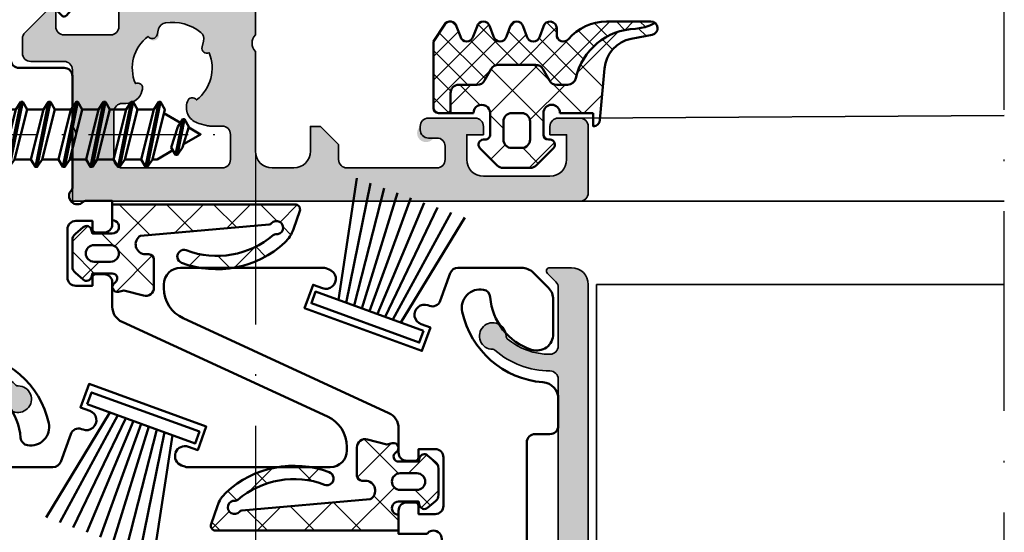
# Model space of a CAD drawing. Units: millimetres. Extents: x 25695 to 42352, y 15065 to 17276.
# Drawn here: x 30084 to 30143, y 15632 to 15663 of the extents above; entities that cross this region are included whole.
import ezdxf

# ---------------------------------------------------------------- set-up
doc = ezdxf.new("R2010")
doc.units = ezdxf.units.MM
doc.linetypes.add('ACAD_ISO02W100', pattern=[15, 12, -3])
doc.linetypes.add('ACAD_ISO10W100', pattern=[18, 12, -3, 0, -3])
for name, color, linetype, lineweight in [('S03_AL_Kontur', 255, 'Continuous', 35), ('S04_AL_Schraffur', 253, 'Continuous', 25), ('S05_EPDM_Kontur', 31, 'Continuous', 50), ('S06_EPDM_Schraffur', 43, 'Continuous', 25), ('S13_Zubehör_Kontur', 32, 'Continuous', 50), ('S17_Verdeckt', 63, 'ACAD_ISO02W100', 25), ('S18_Mittellinie', 10, 'ACAD_ISO10W100', 25)]:
    doc.layers.add(name, color=color, linetype=linetype, lineweight=lineweight)
doc.layers.add('S13_ZUBEH_OE_R_KONTUR', color=32, linetype='Continuous')

# ---------------------------------------------------------------- blocks, each defined once
blk = doc.blocks.new('278911_a')
at = {"layer": 'S13_Zubehör_Kontur'}
blk.add_lwpolyline([(5.300000000000002, -3.5, 0.4000000000000015), (5.300000000000002, -4.500000000000001), (5.300000000000002, -13.2, -0.414213562373095), (4.800000000000002, -13.7), (-0.6850907095746472, -13.7, -0.6370702608074935), (-1.079534110215324, -12.85411339757675), (0.3467911113762048, -11.15428519053731, -0.4400105308918342), (0.6414213562373094, -11.14142135623731), (1.453553390593275, -11.95355339059327, 0.1989123673796579), (1.807106781186548, -12.1), (3.200000000000002, -12.1, 0.414213562373095), (3.700000000000002, -11.6), (3.700000000000002, -8.5, 0.414213562373095), (3.200000000000002, -8), (0.4999999999999999, -8, -0.414213562373095), (0, -7.5), (0, -0.789897948556636, -0.1962615682814125), (0.05714285714285722, -0.6499271061118826, 0.9898469267933253), (-0.6499271061118822, 0.05714285714285752, -0.1962615682814124), (-0.7898979485566358, -6.938893903907228e-17), (-2.4, -2.939152317953647e-16), (-2.4, 1.4, -0.414213562373095), (-1.9, 1.9), (-1.4, 1.9, -0.414213562373095), (-1.2, 1.7), (-1.2, 1.2), (-0.1999999999999999, 1.2, 0.4142135623730951), (0.3, 1.7), (0.3000000000000002, 4.6, 0.414213562373095), (-0.1999999999999999, 5.1), (-1.2, 5.1), (-1.2, 4.600000000000001, -0.414213562373095), (-1.4, 4.4), (-1.9, 4.4, -0.414213562373095), (-2.4, 4.9), (-2.4, 6.359850564122269, 0.2926603016514365), (-2.981350303666332, 7.267998366938379), (-15.33729939266734, 12.96400326612324, -0.2926603016514362), (-16.5, 14.78029887175546), (-16.5, 15, -0.414213562373095), (-15.5, 16), (-6.931278707187007, 16, -0.08748866352592388), (-6.760268635524173, 15.96984631039295), (-6.560424696443459, 15.89710906506907, -0.9999999999999999), (-6.970848868434261, 14.76947792012598), (-7.534664440905807, 14.97469000612138), (-8.047694655894311, 13.56515107494251), (-0.9999999999999987, 11), (-0.4869697850114957, 12.40953893117886), (-1.050785357483041, 12.61475101717426, -1.000000007450581), (-0.6403611854922392, 13.74238216211736), (-0.5463919234136463, 13.70818014778479, 0.4142135623730946), (0.09446445864213837, 14.00701638651491), (0.7001086300429118, 15.67101007166283, -0.3152987888789843), (1.169954940435866, 16), (4.985786437626906, 16, -0.1989123673796577), (5.692893218813452, 15.70710678118655), (6.607106781186546, 14.79289321881345, -0.1989123673796582), (6.899999999999999, 14.08578643762691), (6.899999999999999, 12.02613662462941, -0.5090870096926857), (5.592307692307692, 11.07465071102533, -0.304570588411828), (3.11024222049925, 14.22863477652089, 0.343295305351759), (2.697531000793318, 14.68351697129721, 0.5324195076150697), (1.422717500664024, 13.35532125808058, 0.3311101944863841), (6.278124999999998, 9.116504714929622, -0.3914890739966888), (7.200000000000001, 8.119561143620293), (7.200000000000001, 6.500000000000002, -0.414213562373095), (6.7, 6.000000000000001), (5.800000000000001, 6.000000000000001, 0.414213562373095), (5.300000000000001, 5.5)], format="xyb", close=True, dxfattribs=at)
blk = doc.blocks.new('244669_s')
at = {"layer": 'S06_EPDM_Schraffur'}
h = blk.add_hatch(dxfattribs=at)
h.set_pattern_fill('NETZ', color=256, scale=2, angle=45, style=0)
h.set_pattern_definition([(45, (-45.35465299706073, -41.21193618977023), (-1.414213562373095, 1.414213562373095), []), (135, (-45.35465299706073, -41.21193618977023), (-1.414213562373095, -1.414213562373095), [])])
h.paths.add_polyline_path([(-0.1999999999999857, 10.97942847174067, 0.515033843275271), (-0.597670446337188, 11.26308404442048), (-1.682176809387703, 10.88965855683372, 0.1235831181143104), (-2.498032448657352, 10.35800899714941, 0.2843022521996333), (-3.711105395164741, 4.162665037256609, 1), (-2.962565556356911, 4.444955861969909, -0.2739164401970476), (-2.044587780351979, 9.66466491975406, 0.2074413059631618), (-1.997610601676922, 9.816678042936815, -1.657124471117451), (-1.339149830903058, 9.55708918211883, 0.1957298601842169), (-1.407963685973126, 9.422898111582388), (-2.083788696089255, 1.698182898440038, -0.7659263112774367), (-3.202342070384742, 2.000014636345065), (-3.202342070384742, 2.199999924101959, 0.4142135623730882), (-3.502342070384768, 2.499999924101978), (-5.201976508152581, 2.499999924101978, 0.4927087353053292), (-5.685120804288014, 1.871269239679777), (-5.333437501840765, 0.5513525283990334, 1.267458374984321), (-4.909836710487395, 0.1500133361486107, -0.7673289764863356), (-4.35002833840515, 1.463683510510425e-05), (-4.350028338405203, -1.28793149124705, 1.435042279380801), (-4.438619143120223, -1.843798131751551, 0.447570876537472), (-3.941781654742511, -2.399945350226069), (-2.350427227287011, -2.399945350226069, 0.4461303907603583), (-1.853325799985274, -1.846185039824798, 1.44802496476116), (-1.949968341764543, -1.293461006357297), (-1.949968341764543, 1.463683522473502e-05, -1.000018296207374), (-1.149968342945631, -9.237055564881302e-14), (-0.2, 0)])
h.paths.add_polyline_path([(-2.646954750897817, -0.09998536361687371), (-2.646954750897817, -1.099945350226086, -1), (-3.646954750897817, -1.099945350226086), (-3.646954750897817, -0.09998536361687371, -1)], flags=16)
at = {"layer": 'S05_EPDM_Kontur'}
for points in [[(-0.1999999999999857, 10.97942847174067, 0.51503384327527), (-0.5976704463371874, 11.26308404442048), (-1.682176809387703, 10.88965855683372, 0.1235831181143104), (-2.498032448657352, 10.35800899714941, 0.2843022521996333), (-3.711105395164741, 4.162665037256609, 1), (-2.962565556356911, 4.444955861969909, -0.2739164401970476), (-2.044587780351979, 9.66466491975406, 0.2074413059631618), (-1.997610601676922, 9.816678042936815, -1.65712447111745), (-1.339149830903058, 9.55708918211883, 0.1957298601842215), (-1.407963685973127, 9.422898111582384), (-2.083788696089255, 1.698182898440038, -0.7659263112774356), (-3.202342070384742, 2.000014636345064), (-3.202342070384742, 2.199999924101959, 0.4142135623730812), (-3.502342070384761, 2.499999924101978), (-5.201976508152581, 2.499999924101978, 0.4927087353053247), (-5.685120804288016, 1.871269239679783), (-5.373047562685348, 0.7000146368352276), (-5.459422830457211, 0.3776577489931228, 0.8769786771574525), (-4.909836710487395, 0.1500133361486107, -0.7673289764863371), (-4.35002833840515, 1.463683510394276e-05), (-4.3500283384052, -1.199576065920496), (-4.57455446199921, -1.259737659417191, 0.5486187866266987), (-4.726722081404138, -1.742351690209858), (-4.324803876301911, -2.221339155069394, 0.2216946626429246), (-3.941781654742511, -2.399945350226069), (-2.350427227287011, -2.399945350226069, 0.2216946626429481), (-1.96740500572761, -2.221339155069387), (-1.567171416102451, -1.744359336756709, 0.5486187866265921), (-1.719339035507322, -1.261745305964062), (-1.949968341764543, -1.199948369601437), (-1.949968341764543, 1.463683522473502e-05, -1.000018296207374), (-1.149968342945631, -9.237055564881302e-14), (-0.2, 0)], [(-2.646954750897817, -0.09998536361687371, 1), (-3.646954750897817, -0.09998536361687371), (-3.646954750897817, -1.099945350226086, 1), (-2.646954750897817, -1.099945350226086)]]:
    blk.add_lwpolyline(points, format="xyb", close=True, dxfattribs=at)
blk = doc.blocks.new('244670_s')
at = {"layer": 'S13_Zubehör_Kontur'}
for points in [[(1.450001320445324, 0.7499999999993463), (0, 8)], [(0.8773719869081101, 8), (1.958622426328097, 0.7499999999999999)], [(2.459805535332197, 0.7499999999999999), (1.741913420729273, 8)], [(2.598039958150873, 8), (2.956110446745653, 0.75)], [(3.449999999999989, 0.75), (3.449999999997198, 8)], [(4.301960041849103, 8), (3.943889553254323, 0.75)], [(4.440194464667778, 0.7499999999999999), (5.158086579270703, 8)], [(6.022628013091865, 8), (4.941377573671879, 0.7499999999999999)], [(5.449998679554652, 0.7499999999993463), (6.899999999999975, 8)]]:
    blk.add_lwpolyline(points, dxfattribs=at)
blk.add_lwpolyline([(6.899999999999977, 0.75), (6.899999999999976, 0), (0, 0), (0, 0.75)], close=True, dxfattribs=at)
blk = doc.blocks.new('284321_s')
at = {"layer": 'S06_EPDM_Schraffur'}
h = blk.add_hatch(dxfattribs=at)
h.set_pattern_fill('NETZ', color=256, scale=2, angle=45, style=0)
h.set_pattern_definition([(45, (-5.979347275837588, -9.278510235072648), (-1.414213562373095, 1.414213562373095), []), (135, (-5.979347275837588, -9.278510235072648), (-1.414213562373095, -1.414213562373095), [])])
h.paths.add_polyline_path([(-0.3999790000000003, -1.299988000000015), (-0.3999790000000001, -1.200000001397133e-05, -0.4142135623730951), (-0.09997899999999964, 0.2999879999999861), (4.599999999994983e-05, 0.2999879999999858, 0.6679111284587087), (0.212297017331592, 0.812009895355481), (-0.8283893595662757, 1.853428954997566, 0.1990038235387452), (-1.182067141974669, 1.999999999999986), (-2.818115582841876, 1.999999999999986, 0.1990380130521464), (-3.171839854900998, 1.85338242649604), (-4.212301265536798, 0.8119145223560058, 0.6678172218043976), (-3.999953999999999, 0.2999879999999867), (-3.89996, 0.2999879999999867, -0.4142135623730951), (-3.59996, -1.200000001418491e-05), (-3.599959999999998, -1.299988000000013, -1), (-4.599959999974696, -1.299999237060561), (-5.979347275837587, -1.29999923706056), (-5.979347275837588, -2.497567728214286, 0.4142135623730951), (-5.479347275837587, -2.997567728214285), (-4.368024699250772, -2.997567728214284, -0.2679491924311201), (-3.935011997358572, -3.247567728214275), (-3.530866808925782, -3.947567728214279, 0.267949192431124), (-3.097854107033576, -4.197567728214272), (-0.8608442593388665, -4.197567728214273, 0.2679491924311239), (-0.4278315574466628, -3.947567728214281), (-0.02368636901391781, -3.247567728214301, -0.2679491924311238), (0.4093263328783305, -2.997567728214285), (1.06074449317749, -2.997567728214285, -0.3534969980658867), (1.549587389633271, -3.392531436455834, 0.341599814051697), (5.140925753693862, -6.365635498201673, -0.06752679863076104), (6.038153546060274, -6.578184215367522), (6.310894151859288, -6.715088915592434, 0.6432424349068188), (6.141102057970421, -6.007187215280185), (4.880022241177082, -5.762001107622937, -0.3345433601071755), (3.269361383234079, -3.973360450798539), (3.000032407348655, -0.8999902761873573, 0.4142098836640213), (2.600002288818329, -0.4999640024314189), (2.600002288818327, -1.299999237060562), (0.600021000211541, -1.299988000000016, -1)])
h.paths.add_polyline_path([(-1.699966, -1.300012000000013), (-2.299973000000001, -1.300012000000013, -0.4142250617865642), (-2.799973, -0.800012000000014), (-2.799973, 0.2999879999999865, -0.4142353984452394), (-2.299973, 0.7999879999999865), (-1.699966, 0.7999879999999862, -0.414235398445239), (-1.199966, 0.2999879999999863), (-1.199966, -0.8000120000000134, -0.4142250617865648)], flags=16)
h = blk.add_hatch(dxfattribs=at)
h.set_pattern_fill('NETZ', color=256, angle=45, style=0)
h.set_pattern_definition([(45, (-7.000244580672491, -9.378509675498458), (-0.7071067811865475, 0.7071067811865476), []), (135, (-7.000244580672491, -9.378509675498458), (-0.7071067811865476, -0.7071067811865475), [])])
h.paths.add_polyline_path([(1.104974994592328, -5.740995458956932, 0.2202371181283667), (3.392356768698632, -6.799824801794105), (6.065270870516153, -6.79982440294593, 0.1669171903596241), (6.310894151859288, -6.715088915592434), (6.038153546060274, -6.578184215367522, 0.06752679863076298), (5.140925753693836, -6.365635498201671, -0.3422027620270613), (1.547792832586117, -3.384501751541772, 0.3488756812081263), (1.06074449317749, -2.997567728214285), (0.4093263328783305, -2.997567728214285, 0.2679491924311238), (-0.02368636901391781, -3.247567728214301), (-0.4278315574466628, -3.947567728214281, -0.2679491924311239), (-0.8608442593388665, -4.197567728214273), (-3.097854107033576, -4.197567728214272, -0.267949192431124), (-3.530866808925782, -3.947567728214279), (-3.935011997358572, -3.247567728214275, 0.2679491924311201), (-4.368024699250772, -2.997567728214284), (-5.479347275837587, -2.997567728214285, -0.4142135623730951), (-5.979347275837588, -2.497567728214286), (-5.979347275837587, -1.29999923706056), (-6.699996185302681, -1.29999923706056, 0.4142135623730955), (-6.999967829891258, -1.599970881649126), (-7.000244580672491, -5.599399982475973), (-6.346380012924186, -6.599823413872448, 0.6681840240919628), (-5.613599556381207, -6.503349720024792), (-5.386338966781588, -5.896294055962277, -0.7673244726008703), (-4.61359955638122, -5.896294055962276), (-4.386338966781593, -6.50334972002482, 0.7673331310115358), (-3.613599556381215, -6.50334972002482), (-3.386338966781608, -5.896294055962326, -0.767324604325376), (-2.61359979479978, -5.896294055962325), (-2.386339205200173, -6.503349720024822, 0.7673331310115383), (-1.613599794799794, -6.503349720024821), (-1.386339205200167, -5.896294055962274, -0.7673244726008739), (-0.6135997947997992, -5.896294055962274), (-0.3863392052001725, -6.503349720024821, 0.8769803813819306), (0.400000561960391, -6.399826549960409), (0.4000005619603912, -5.99982239974237, -0.6981236209333596)])
at = {"layer": 'S05_EPDM_Kontur'}
for p, q in [((-3.171839854900998, 1.85338242649604), (-4.212081999999998, 0.8121339999999885)), ((-1.182067141974669, 1.999999999999986), (-2.818115582841876, 1.999999999999986)), ((0.2121730000000002, 0.8121339999999855), (-0.8283893595662757, 1.853428954997566)), ((-3.999953999999999, 0.2999879999999867), (-3.89996, 0.2999879999999867)), ((-0.09997899999999964, 0.2999879999999861), (4.599999999994983e-05, 0.2999879999999858)), ((-3.59996, -1.200000001418491e-05), (-3.599959999999998, -1.299988000000013)), ((-0.3999790000000003, -1.299988000000015), (-0.3999790000000001, -1.200000001397133e-05)), ((2.600002288818329, -0.4999640024314189), (2.600002288818327, -1.299999237060562)), ((3.269361383234079, -3.973360450798539), (3.000032407348655, -0.8999902761873573)), ((-6.999967829891258, -1.599970881649126), (-7.000244580672491, -5.599399982475973)), ((-4.599959999974696, -1.299999237060561), (-6.699996185302681, -1.29999923706056)), ((2.600002288818327, -1.299999237060562), (0.600021000211541, -1.299988000000016)), ((-7.000244580672491, -5.599399982475973), (-6.346380012924186, -6.599823413872448)), ((-5.613599556381207, -6.503349720024792), (-5.386338966781588, -5.896294055962277)), ((-4.61359955638122, -5.896294055962276), (-4.386338966781593, -6.50334972002482)), ((-3.613599556381215, -6.50334972002482), (-3.386338966781608, -5.896294055962326)), ((-2.61359979479978, -5.896294055962325), (-2.386339205200173, -6.503349720024822)), ((-1.613599794799794, -6.503349720024821), (-1.386339205200167, -5.896294055962274)), ((-0.6135997947997992, -5.896294055962274), (-0.3863392052001725, -6.503349720024821)), ((6.141102057970421, -6.007187215280185), (4.880022241177082, -5.762001107622937)), ((0.400000561960391, -6.399826549960409), (0.4000005619603912, -5.99982239974237)), ((3.392356768698632, -6.799824801794105), (6.064141248858711, -6.79982440311449))]:
    blk.add_line(p, q, dxfattribs=at)
blk.add_lwpolyline([(-1.199966, -0.8000120000000134, -0.4142250617865648), (-1.699966, -1.300012000000013), (-2.299973000000001, -1.300012000000013, -0.4142250617865643), (-2.799973, -0.800012000000014), (-2.799973, 0.2999879999999865, -0.4142353984452393), (-2.299973, 0.7999879999999865), (-1.699966, 0.7999879999999862, -0.414235398445239), (-1.199966, 0.2999879999999863)], format="xyb", close=True, dxfattribs=at)
blk.add_lwpolyline([(-5.979347275837588, -1.299999237060561), (-5.979347275837588, -2.497567728214286, 0.414213562373095), (-5.479347275837587, -2.997567728214285), (-4.368024699250772, -2.997567728214284, -0.2679491924311201), (-3.935011997358572, -3.247567728214275), (-3.530866808925782, -3.947567728214279, 0.2679491924311239), (-3.097854107033576, -4.197567728214272), (-0.8608442593388665, -4.197567728214273, 0.267949192431124), (-0.4278315574466628, -3.947567728214281), (-0.02368636901391781, -3.247567728214301, -0.2679491924311236), (0.4093263328783305, -2.997567728214285), (1.06074449317749, -2.997567728214285, -0.3534969980658867), (1.549587389633271, -3.392531436455834, 0.3415998140516969), (5.140925753693862, -6.365635498201673, -0.06752679863076104), (6.038153546060274, -6.578184215367522), (6.310894151859288, -6.715088915592434)], format="xyb", dxfattribs=at)
for centre, radius, start, end in [((-2.818115582841874, 1.499999999999997), 0.4999999999999889, 90.0000000000002, 135.0276992235032), ((-1.182067141974668, 1.499999999999987), 0.499999999999999, 44.97983789557634, 90.00000000000011), ((-3.999954265388173, 0.599992003846034), 0.3000040038461644, 134.9980740408429, 270.0000506847311), ((1.733089717716185e-05, 0.6000035741004854), 0.300015575470291, 270.0054751110642, 44.99659114680607), ((-3.89996, -1.200000001341794e-05), 0.3000000000000002, 359.9999999999999, 89.99999999999993), ((-0.09997899999999987, -1.200000001411183e-05), 0.3000000000000002, 89.99999999999997, 180), ((2.600001699041799, -0.8999947107624201), 0.4000307083314359, 0.0006351573260438627, 89.99991552721995), ((-6.699996185302687, -1.599970881649131), 0.299971644588571, 89.99999999999899, 179.999999999999), ((-4.099959999987347, -1.299993618530287), 0.5000000000189171, 180.0006438361435, 0.0006438361435389345), ((0.1000210001057704, -1.299988000000015), 0.5000000001057707, 180, 359.9999999999999), ((5.261725772444853, -3.798763370053259), 1.999999999999999, 185.0082130055332, 258.9975035678985), ((-4.999969261581404, -5.999822817692918), 0.3999996920023282, 15.00018142191139, 164.9998185780888), ((-2.999969380790694, -5.999822717083705), 0.3999995508152173, 15.00017192125675, 164.9998280787434), ((-0.9999694999999831, -5.999822817692915), 0.3999996920023276, 15.00018142191127, 164.9998185780887), ((0.8000011215366502, -5.99982239807792), 0.4000005595762589, 40.32078762925614, 180.0000002384145), ((3.392287222492599, -3.799852783973204), 2.999972018627021, 220.3198220436176, 270.0013282470845), ((-5.999969719983827, -6.399825962065333), 0.3999988397287728, 209.9996744855371, 345.0005278893483), ((-3.999969261581404, -6.399825471817628), 0.399998523826458, 194.9995569349766, 345.0004430650234), ((-1.999969499999984, -6.399825471817629), 0.3999985238264582, 194.9995569349766, 345.0004430650235), ((1.636970080894085e-05, -6.399828109706418), 0.3999841922626231, 194.99971580452, 0.0002234259883169192), ((6.06470599999999, -6.399824403114489), 0.4000003986796171, 269.9191054115754, 78.98943755444431)]:
    blk.add_arc(centre, radius, start, end, dxfattribs=at)
blk = doc.blocks.new('225089_s')
at = {"layer": 'S13_Zubehör_Kontur'}
blk.add_lwpolyline([(-3.400001525878906, 0), (3.400001525878906, 0), (3.399757385253906, 0.60040283203125, 0.4142115165114644), (2.399803161621094, 1.599990844726562), (-2.400215148925781, 1.60040283203125, 0.41421124655529), (-3.400001525878906, 0.600616455078125)], format="xyb", close=True, dxfattribs=at)
for points in [[(-2.15000762939453, 0), (-1.900003570990862, -1.000001064581397)], [(-1.951179504394531, -2.319320678710938), (-1.951179504394531, -2.20782470703125), (1.951164245605469, -1.419143676757812), (1.951164245605469, -1.5306396484375)], [(-1.505195617675668, -3.559814453124972), (-1.505195617675781, -2.578857421875), (-1.951179504394531, -2.319320678710938), (1.951164245605469, -1.5306396484375), (1.505149841308594, -1.827606201171875), (-1.505195617675781, -2.578857421875)], [(0.512764275693371, -1.399999999999977), (-1.20000762939452, -1.399999999999977)], [(1.951164245605469, -1.419143676757812), (1.808421482669871, -1.33375684097507)], [(-1.505195617675781, -1.903594970703125), (-1.951179504394531, -2.20782470703125)], [(1.505180358886719, -1.827585881873006), (1.505180358886719, -2.808581487634086)], [(1.951164245605469, -3.075363159179688), (-1.951179504394531, -3.864044189453125)], [(1.951164245605469, -3.186859130859375), (-1.951179504394531, -3.975540161132812)], [(1.505149841308594, -4.46478271484375), (1.505149841308594, -3.48382568359375)], [(1.951164245605469, -4.731582641601562), (-1.951179504394531, -5.520263671875)], [(-1.505195617675781, -4.235076904296875), (-1.505195617675781, -5.216033935546875)], [(1.951164245605469, -4.843093872070312), (-1.951179504394531, -5.631759643554688)], [(1.505149841308594, -6.121017456054688), (1.505149841308594, -5.140045166015625)], [(-1.505195617675781, -5.89129638671875), (-1.505195617675781, -6.872268676757812)], [(1.951164245605469, -6.3878173828125), (-1.951179504394531, -7.176483154296875)], [(1.951164245605469, -6.499313354492188), (-1.951179504394531, -7.287994384765625)], [(1.505149841308594, -7.777236938476562), (1.505149841308594, -6.796279907226562)], [(-1.505195617675781, -7.547531127929688), (-1.505195617675781, -8.528488159179688)], [(1.951164245605469, -8.044036865234375), (-1.951179504394531, -8.832717895507812)], [(1.951164245605469, -8.155532836914062), (-1.951179504394531, -8.9442138671875)], [(1.505149841308594, -9.433456420898438), (1.505149841308594, -8.452499389648438)], [(-1.505195617675781, -9.203750610351562), (-1.505195617675781, -10.18470764160156)], [(1.951164245605469, -9.70025634765625), (-1.951179504394531, -10.48893737792969)], [(1.951164245605469, -9.811767578125), (-1.951179504394531, -10.60043334960938)], [(0.9535624069166033, -11.34117721998467), (1.505149841308594, -10.39019918523848), (1.505149841308594, -10.10873413085938)], [(-1.276217754987329, -10.8028283436694), (-0.6992410235969828, -11.79073523402059)], [(1.22461299556727, -11.50331610272696), (-0.9104761732922952, -11.93483015719781)], [(1.22461299556727, -11.61482733319571), (-0.9104761732922952, -12.0463261288775)], [(-0.4154418129033957, -12.29031350974469), (-7.62939453125e-06, -13), (0.5859327590240468, -11.97287037721873)]]:
    blk.add_lwpolyline(points, dxfattribs=at)
blk.add_lwpolyline([(2.149992370605467, 0), (1.899986267089844, -1.00000924490513), (1.899986267089844, -1.114950848881335, -0.2060524002397658), (1.808421482669871, -1.33375684097507), (1.544793449949346, -1.243151065153569), (1.27113953931966, -1.243151065153569), (0.7266987771056397, -1.346611258566099), (-1.505195617675725, -1.903594970703111), (-1.505195617675781, -1.681804253104474, 0.3153149992131403), (-1.70260620117233, -1.39989041587387, -0.3180893900344756), (-1.900001525878906, -1.114950848881335), (-1.900001525878906, -0.999977111908322), (1.900016784667969, -1)], format="xyb", dxfattribs=at)
for points in [[(-1.505195617675781, -4.235076904296875), (1.505149841308594, -3.48382568359375), (1.951164245605469, -3.186859130859375), (1.951164245605469, -3.075363159179688), (1.505149841308594, -2.808563232421875), (-1.505195617675781, -3.559814453125), (-1.951179504394531, -3.864044189453125), (-1.951179504394531, -3.975540161132812)], [(-1.505195617675781, -5.89129638671875), (1.505113182426328, -5.140069573080552), (1.951164245605469, -4.843093872070312), (1.951164245605469, -4.731582641601562), (1.505149841308594, -4.46478271484375), (-1.505195617675781, -5.216033935546875), (-1.951179504394531, -5.520263671875), (-1.951179504394531, -5.631759643554688)], [(1.505149841308594, -6.796279907226562), (1.951164245605469, -6.499313354492188), (1.951164245605469, -6.3878173828125), (1.505149841308594, -6.121017456054688), (-1.505195617675781, -6.872268676757812), (-1.951179504394531, -7.176483154296875), (-1.951179504394531, -7.287994384765625), (-1.505195617675781, -7.547531127929688)], [(-1.505195617675781, -8.528488159179688), (-1.951179504394531, -8.832717895507812), (-1.951179504394531, -8.9442138671875), (-1.505195617675781, -9.203750610351562), (1.505149841308594, -8.452499389648438), (1.951164245605469, -8.155532836914062), (1.951164245605469, -8.044036865234375), (1.505149841308594, -7.777236938476562)], [(-1.505195617675781, -10.18470764160156), (-1.951179504394531, -10.48893737792969), (-1.951179504394531, -10.60043334960938), (-1.505195617675781, -10.85997009277344), (1.505149841308594, -10.10873413085938), (1.951164245605469, -9.811767578125), (1.951164245605469, -9.70025634765625), (1.505149841308594, -9.433456420898438)], [(-0.4644922865735452, -11.63060042086968), (-0.9104761732922952, -11.93483015719781), (-0.9104761732922952, -12.0463261288775), (-0.4644922865735452, -12.30586287204156), (0.778598591270395, -11.91179388593008), (1.22461299556727, -11.61482733319571), (1.22461299556727, -11.50331610272696), (0.778598591270395, -11.23651617596914)]]:
    blk.add_lwpolyline(points, close=True, dxfattribs=at)
at = {"layer": 'S17_Verdeckt', "ltscale": 0.05}
blk.add_lwpolyline([(-1.700004577636719, 1.599990844726562), (-1.700019836425781, 0.4500045776335924, 0.4145116963277904), (-1.550018314433032, 0.3000030517578125), (1.549972538062775, 0.3000030517578125, 0.414511696339985), (1.699974060058594, 0.4500045776367188), (1.699989318847656, 1.599990844726562)], format="xyb", dxfattribs=at)
for points in [[(-1.000007629394531, 1.599990844726562), (-1.000007629394531, 0.29998779296875)], [(-7.62939453125e-06, 1.599990844726562), (-7.62939453125e-06, 0.29998779296875)], [(0.9999923706054688, 0.29998779296875), (0.9999923706054688, 1.599990844726562)]]:
    blk.add_lwpolyline(points, dxfattribs=at)
at = {"layer": 'S18_Mittellinie', "ltscale": 0.5}
blk.add_line((-7.62939453125e-06, 2.837684631347656), (-7.62939453125e-06, -14.96829986572266), dxfattribs=at)
blk = doc.blocks.new('132710_s')
at = {"layer": 'S04_AL_Schraffur'}
h = blk.add_hatch(color=256, dxfattribs=at)
h.dxf.hatch_style = 1
h.paths.add_polyline_path([(-28.2, 10.5, -0.4142135623730953), (-28.7, 9.999999999999998), (-31.5, 10, -0.4142135623730927), (-32, 10.49999999999999), (-32.00000000000001, 11.5, 0.6681786379192963), (-32.34142135623731, 11.64142135623731), (-33.85355339059328, 10.12928932188134, 0.198912367379658), (-34, 9.775735931288073), (-34, 8.899999999999995, 0.4142135623730956), (-33.5, 8.399999999999997), (-31.5, 8.399999999999999, -0.4142135623730951), (-31, 7.899999999999999), (-31, 4.500000000000002, -0.4000000000000023), (-31, 3.499999999999998), (-31, -1.77635683940025e-15), (-0.5, 0, 0.4142135623730951), (0, 0.5), (0, 4.499999999999989, 0.4142135623730931), (-0.4999999999999964, 4.999999999999988), (-1.800000000000008, 5, 0.4142135623730962), (-2.300000000000011, 4.499999999999998), (-2.300000000000008, 3.999999999999989), (-1.299999999999994, 3.999999999999988), (-1.299999999999997, 2.499999999999996, -0.414213562373094), (-2.299999999999997, 1.499999999999996), (-6.300000000000011, 1.499999999999996, -0.4142135623730959), (-7.300000000000015, 2.500000000000002), (-7.300000000000015, 3.999999999999993), (-6.300000000000001, 3.999999999999993), (-6.300000000000001, 4.500000000000002, 0.4142135623730951), (-6.800000000000001, 5.000000000000002), (-9.599999999999998, 5, 0.4142135623730951), (-10.1, 4.5, 1.076162944455428), (-9.338771877431803, 3.739303984215589, -0.5688013135894815), (-8.599999999999998, 3.299999999999994), (-8.600000000000001, 2.499999999999996, -0.4142135623730941), (-9.100000000000003, 1.999999999999996), (-14.5, 1.999999999999995, -0.4142135623730951), (-15, 2.499999999999996), (-15, 3.399999999999999), (-16.1, 4.5), (-16.7, 4.5), (-16.7, 3, -0.4142135623730958), (-17.70000000000001, 2), (-19.00000000000001, 2.000000000000004, -0.4142135623730946), (-20, 3), (-20, 9, -0.4000000000000006), (-20, 10), (-20.00000000000001, 17, -0.414213562373096), (-19, 18), (-17.7, 18, -0.4142135623730943), (-16.70000000000001, 17), (-16.70000000000001, 14.5), (-16.2, 14.5, 0.414213562373096), (-15.2, 15.50000000000001), (-15.2, 20.00000000000001, -0.3178372451957848), (-15.40000000000001, 20.28284271247463), (-15.40000000000001, 20.71715728752539, -0.3178372451957844), (-15.2, 21.00000000000001), (-15.20000000000001, 22.89999999999997, 0.4142135623730968), (-15.50000000000005, 23.20000000000001), (-16.48999999999997, 23.20000000000001, 0.4142135623730951), (-16.79000000000001, 22.89999999999997), (-16.79, 20.20000000000001, -0.4142135623730978), (-16.99000000000001, 20), (-21.2, 20, -0.4142135623730951), (-21.7, 20.5), (-21.7, 21.20000000000001), (-20.31850454237764, 23.59282032302756, 0.6105378334010365), (-20.45165207940487, 23.79933548774936, 0.1209380259458279), (-22.7, 23.00694626286319, 0.1209380259458278), (-24.94834792059514, 23.79933548774936, 0.6105378334010372), (-25.08149545762237, 23.59282032302756), (-23.70000000000001, 21.2), (-23.70000000000001, 20.5, -0.4142135623730938), (-24.20000000000001, 20), (-28.41000000000001, 20, -0.4142135623730952), (-28.61000000000001, 20.2), (-28.61000000000001, 22.89999999999996, 0.4142135623730943), (-28.91000000000005, 23.2), (-29.89999999999996, 23.2, 0.4142135623730969), (-30.2, 22.89999999999996), (-30.2, 21, -0.3178372451957768), (-30.00000000000001, 20.71715728752538), (-30.00000000000001, 20.28284271247462, -0.3178372451957739), (-30.2, 20), (-30.2, 18.5, 0.4142135623730951), (-29.7, 18), (-28.7, 18, -0.4142135623730951), (-28.2, 17.5)])
h.paths.add_polyline_path([(-23.28514976506886, 10.14983456846256, -0.2982166266986047), (-23.11397780372998, 9.629546033463566), (-23.20923657466853, 9.27403546045434, 0.6451800705276272), (-22.7864567094727, 8.927483747006699, -0.3417320540115527), (-23.54675715153012, 6.090003868231371, 0.5037317953873379), (-24.02830044664858, 6.113938675680172, 0.5617304051240051), (-23.16479698250556, 4.640314785337162, 0.1272942560094539), (-22.67971820520042, 4.514785242132666), (-22, 4.514785242132664, -0.4142135623730946), (-21.5, 4.014785242132668), (-21.5, 2.499999999999998, -0.4142135623730951), (-22, 2), (-28, 2, -0.4142135623730946), (-28.5, 2.499999999999996), (-28.50000000000001, 5.382499220925723, -0.4142135623730962), (-28.00000000000001, 5.882499220925727), (-27.7840962642783, 5.882499220925727, 0.4054447970110028), (-26.78454716020823, 6.852472756719402, 0.5037317953873662), (-27.21354329052729, 7.072516252993296, -0.3417320540115536), (-26.45324284846988, 9.909996131768633, 1.109948144810255), (-25.82845087607162, 10.14053799245141, -0.4199880944283469), (-25.41018658290481, 10.7192364676881, -0.2087121525220799)], flags=16)
at = {"layer": 'S03_AL_Kontur'}
for points in [[(-15.2, 15.50000000000001, -0.414213562373095), (-16.2, 14.5), (-16.70000000000001, 14.5), (-16.70000000000001, 17, 0.414213562373095), (-17.7, 18), (-19.00000000000001, 18, 0.414213562373095), (-20.00000000000001, 17), (-20, 10, 0.4000000000000006), (-20, 9), (-20, 2.999999999999999, 0.414213562373095), (-19, 2.000000000000003), (-17.7, 2.000000000000001, 0.414213562373095), (-16.7, 3), (-16.7, 4.5), (-16.1, 4.5), (-15, 3.399999999999999), (-15, 2.499999999999997, 0.4142135623730952), (-14.5, 1.999999999999994), (-9.100000000000005, 1.999999999999997, 0.414213562373095), (-8.6, 2.499999999999997), (-8.599999999999998, 3.299999999999996, 0.414213562373095), (-9.1, 3.799999999999999), (-9.599999999999998, 3.799999999999997, -0.414213562373095), (-10.1, 4.299999999999996), (-10.1, 4.500000000000001, -0.414213562373095), (-9.599999999999998, 5.000000000000001), (-6.800000000000001, 5.000000000000002, -0.414213562373095), (-6.3, 4.500000000000002), (-6.3, 3.999999999999994), (-7.300000000000012, 3.999999999999993), (-7.300000000000014, 2.5, 0.4142135623730955), (-6.300000000000013, 1.499999999999997), (-2.3, 1.499999999999996, 0.4142135623730951), (-1.299999999999999, 2.499999999999996), (-1.299999999999999, 3.999999999999989), (-2.30000000000001, 3.999999999999991), (-2.30000000000001, 4.5, -0.414213562373095), (-1.800000000000009, 5), (-0.4999999999999993, 4.999999999999988, -0.414213562373095), (0, 4.499999999999988), (0, 0.5000000000000004, -0.4142135623730951), (-0.4999999999999993, 0), (-31, -2.220446049250313e-15), (-31, 3.499999999999999, 0.4000000000000022), (-31, 4.500000000000002), (-31, 7.899999999999999, 0.414213562373095), (-31.5, 8.399999999999997), (-33.50000000000001, 8.399999999999997, -0.414213562373095), (-34, 8.899999999999999), (-34, 9.775735931288072, -0.1989123673796576), (-33.85355339059328, 10.12928932188134), (-32.34142135623731, 11.64142135623731, -0.6681786379192989), (-32.00000000000001, 11.5), (-32, 10.5, 0.4142135623730937), (-31.5, 10), (-28.7, 9.999999999999998, 0.414213562373095), (-28.2, 10.5), (-28.2, 17.5, 0.414213562373095), (-28.7, 18), (-29.7, 18, -0.414213562373095), (-30.2, 18.5), (-30.2, 20, 0.3178372451957716), (-30.00000000000001, 20.28284271247461), (-30.00000000000001, 20.71715728752538, 0.3178372451957768), (-30.2, 21), (-30.2, 22.89999999999996, -0.414213562373095), (-29.89999999999997, 23.2), (-28.91000000000005, 23.2, -0.414213562373095), (-28.61000000000001, 22.89999999999996), (-28.61000000000001, 20.2, 0.414213562373095), (-28.41000000000001, 20), (-24.2, 20, 0.414213562373095), (-23.70000000000001, 20.5), (-23.70000000000001, 21.2), (-25.08149545762237, 23.59282032302756, -0.6105378334010335), (-24.94834792059514, 23.79933548774936, -0.1061448534514032), (-22.94892938556126, 23.15968173039917, 0.266625575866257), (-22.45107061443875, 23.15968173039917, -0.1061448534514033), (-20.45165207940487, 23.79933548774936, -0.6105378334010445), (-20.31850454237764, 23.59282032302756), (-21.7, 21.20000000000001), (-21.7, 20.5, 0.414213562373095), (-21.2, 20), (-16.99000000000001, 20, 0.414213562373095), (-16.79, 20.20000000000001), (-16.79000000000001, 22.89999999999996, -0.4142135623730994), (-16.48999999999997, 23.20000000000001), (-15.50000000000005, 23.20000000000001, -0.414213562373095), (-15.20000000000001, 22.89999999999997), (-15.2, 21.00000000000001, 0.3178372451957844), (-15.40000000000001, 20.71715728752539), (-15.40000000000001, 20.28284271247463, 0.3178372451957831), (-15.2, 20.00000000000001)], [(-23.11397780372999, 9.62954603346356, 0.2982166266986088), (-23.28514976506886, 10.14983456846256, 0.2087121525220799), (-25.41018658290481, 10.7192364676881, 0.2982166266986064), (-25.81857011733937, 10.35423935975062), (-25.91382888827792, 9.998728786741397, -0.6451800705276065), (-26.45324284846988, 9.909996131768633, 0.3417320540115538), (-27.21354329052729, 7.072516252993294, -0.6451800705276066), (-26.79076342533147, 6.725964539545661), (-26.81817043798923, 6.623680175823208, -0.3394542588633758), (-27.7840962642783, 5.882499220925728), (-28, 5.882499220925728, 0.414213562373095), (-28.50000000000001, 5.382499220925727), (-28.5, 2.499999999999998, 0.414213562373095), (-28, 2), (-22, 1.999999999999999, 0.414213562373095), (-21.5, 2.499999999999999), (-21.5, 4.014785242132667, 0.414213562373095), (-22, 4.514785242132665), (-22.67971820520041, 4.514785242132668, -0.06554346281523821), (-22.93853725030293, 4.548859415843599), (-23.4064713431933, 4.674241978144561, -0.414213562373095), (-24.11357812437984, 5.89898684953615), (-24.08617111172208, 6.001271213258603, -0.6451800705276088), (-23.54675715153012, 6.090003868231367, 0.3417320540115539), (-22.78645670947271, 8.927483747006706, -0.6451800705276066), (-23.20923657466853, 9.27403546045434)]]:
    blk.add_lwpolyline(points, format="xyb", close=True, dxfattribs=at)
blk = doc.blocks.new('494620_s')
blk.add_blockref('132710_s', (0, 0))
blk = doc.blocks.new('138870_s')
at = {"layer": 'S04_AL_Schraffur'}
h = blk.add_hatch(color=256, dxfattribs=at)
h.dxf.hatch_style = 1
h.paths.add_polyline_path([(0, 75.00000000000001, 0.4142135623730951), (-1, 76.00000000000001), (-2.317157287525392, 76.00000000000001, 0.6681786379193029), (-2.458578643762701, 75.65857864376271), (-1.946446609406725, 75.14644660940674, -0.1989123673796578), (-1.800000000000003, 74.79289321881348), (-1.800000000000004, 71.30000000000001, -0.4142135623730959), (-2.300000000000013, 70.80000000000001, -0.1827885415200936), (-4.947060083520043, 71.80115473653028, 2.840171485085524), (-5.666815676181452, 71.10344049112979, 0.1868160082131226), (-2.300000000000003, 69.80000000000001, -0.4142135623730955), (-1.800000000000002, 69.30000000000001), (-1.799999999999993, 6.5, -0.4142135623730935), (-2.299999999999993, 6), (-7.127207793864205, 5.999999999999986, 0.6681786379192972), (-8.16862915010151, 3.485786437626885), (-7.241421356237309, 2.558578643762687, 0.4142135623730926), (-6.95857864376269, 2.558578643762687), (-5.163603896932107, 4.353553390593262, -0.1989123673796548), (-4.810050506338841, 4.499999999999986), (-2.299999999999997, 4.5, -0.4142135623730968), (-1.799999999999995, 4), (-1.799999999999994, 2.324264068711926, 0.1989123673796566), (-1.653553390593272, 1.970710678118664), (-0.3414213562373075, 0.658578643762695, 0.6681786379192892), (0, 0.7999999999999972)])
at = {"layer": 'S03_AL_Kontur'}
blk.add_lwpolyline([(-5.607190288481489, 71.05000101389697, 0.1830510848232148), (-5.739768341380009, 71.10000084356228, -2.437887058016219), (-4.94099062446332, 71.89016005225427, 0.2250662460212217), (-4.869479740920933, 71.73442112138721, 0.1761864693875998), (-2.300000000000004, 70.80000000000001, 0.414213562373095), (-1.800000000000004, 71.30000000000003), (-1.800000000000003, 74.79289321881348, 0.1989123673796577), (-1.946446609406729, 75.14644660940674), (-2.458578643762699, 75.65857864376271, -0.6681786379192979), (-2.317157287525394, 76.00000000000001), (-1, 76.00000000000001, -0.414213562373095), (0, 75.00000000000001), (0, 0.8000000000000007, -0.6681786379192992), (-0.3414213562373098, 0.6585786437626906), (-1.653553390593265, 1.970710678118646, -0.198912367379658), (-1.799999999999994, 2.324264068711916), (-1.799999999999995, 3.999999999999995, 0.414213562373095), (-2.299999999999994, 4.499999999999994), (-4.810050506338833, 4.499999999999992, 0.198912367379658), (-5.163603896932106, 4.353553390593266), (-6.95857864376269, 2.558578643762683, -0.4142135623730962), (-7.24142135623731, 2.558578643762683), (-8.168629150101513, 3.485786437626884, -0.6681786379192989), (-7.1272077938642, 5.999999999999992), (-2.299999999999995, 5.999999999999993, 0.414213562373095), (-1.799999999999993, 6.499999999999995), (-1.800000000000002, 69.30000000000001, 0.414213562373095), (-2.300000000000002, 69.80000000000001, -0.1826758928826187)], format="xyb", close=True, dxfattribs=at)

msp = doc.modelspace()

# ---------------------------------------------------------------- linework, layer by layer
at = {"layer": 'S03_AL_Kontur'}
for p, q in [((30117.99886797538, 15657.30926866268), (30143.49939402133, 15657.46285253187)), ((30117.99886797538, 15652.30926866268), (30143.49939402133, 15652.30926866268)), ((30118.99882029167, 15647.30926866268), (30143.49939402133, 15647.30926866268)), ((30118.99882029167, 15647.30926866268), (30118.99882029167, 15572.30926866268))]:
    msp.add_line(p, q, dxfattribs=at)
at = {"layer": 'S18_Mittellinie'}
for p, q in [((30098.49882029167, 15729.30929414081), (30098.49882029167, 15567.3092936114)), ((30143.49939402132, 15567.3095000957), (30143.49939402134, 15729.30929414081))]:
    msp.add_line(p, q, dxfattribs=at)

# ---------------------------------------------------------------- block references
msp.add_blockref('494620_s', (30118.49886797538, 15652.30926866268))
at = {"color": 1, "xscale": -1, "rotation": 180}
msp.add_blockref('284321_s', (30116.19994688179, 15656.30928426642), dxfattribs=at)
at = {"xscale": -1}
for p, rotation in [((30089.89878800204, 15652.32123752762), 270), ((30107.09890029168, 15632.30836560089), 90)]:
    msp.add_blockref('244669_s', p, dxfattribs=dict(at, rotation=rotation))
at = {"layer": 'S03_AL_Kontur'}
for name, p, rotation in [('138870_s', (30078.49882029167, 15712.30968858339), 180), ('244670_s', (30101.86129097576, 15646.17564391216), 340), ('244670_s', (30095.13639729129, 15638.45841105796), 160)]:
    msp.add_blockref(name, p, dxfattribs=dict(at, rotation=rotation))
at = {"layer": 'S03_AL_Kontur', "xscale": -1, "rotation": 90}
msp.add_blockref('225089_s', (30082.19886797538, 15656.32478630744), dxfattribs=at)
at = {"layer": 'S03_AL_Kontur'}
msp.add_blockref('138870_s', (30118.49882029167, 15572.30968858339), dxfattribs=at)
at = {"layer": 'S13_ZUBEH_OE_R_KONTUR', "rotation": 180}
msp.add_blockref('278911_a', (30087.49886797538, 15652.32478630744), dxfattribs=at)
at = {"layer": 'S13_ZUBEH_OE_R_KONTUR'}
msp.add_blockref('278911_a', (30109.49882029167, 15632.30926866268), dxfattribs=at)

doc.saveas('drawing.dxf')
